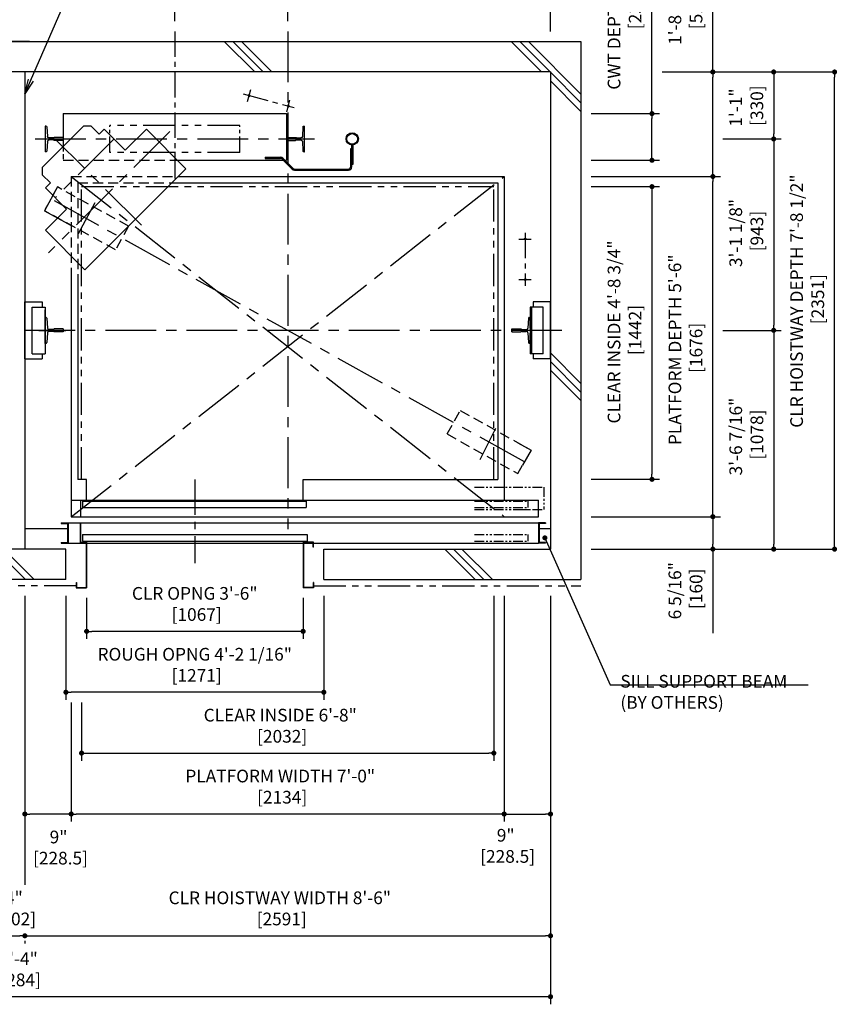
# Model space of a CAD drawing. Units: millimetres. Extents: x 0 to 21000, y 0 to 23043.
# Drawn here: x 6079 to 10070, y 7407 to 12259 of the extents above; entities that cross this region are included whole.
import ezdxf

# ---------------------------------------------------------------- set-up
doc = ezdxf.new("R2010")
doc.units = ezdxf.units.MM
doc.header["$LTSCALE"] = 100
for name, pattern in [('CENTER1', [8, 5, -1, 1, -1]), ('CENTERX2', [4, 2.5, -0.5, 0.5, -0.5]), ('DASHDOT', [1, 0.5, -0.25, 0, -0.25]), ('DASHED', [0.75, 0.5, -0.25]), ('DIVIDE', [1.25, 0.5, -0.25, 0, -0.25, 0, -0.25]), ('PHANTOM2', [31.75, 15.875, -3.175, 3.175, -3.175, 3.175, -3.175])]:
    doc.linetypes.add(name, pattern=pattern)
doc.layers.get('0').update_dxf_attribs({"color": 3})
for name, color, linetype in [('BUILDING', 3, 'Continuous'), ('CAR', 6, 'Continuous'), ('CENTER-LINE', 7, 'CENTERX2'), ('CWT', 1, 'Continuous'), ('DIM', 2, 'Continuous'), ('DOOR', 7, 'Continuous'), ('OTHERS', 4, 'Continuous'), ('TRACTION-MACHINE', 2, 'Continuous'), ('W-DASHED-LINE', 111, 'PHANTOM2')]:
    doc.layers.add(name, color=color, linetype=linetype)
doc.styles.get("Standard").update_dxf_attribs({"font": 'romans.shx', "bigfont": 'bigfont.shx'})
doc.dimstyles.new('1-50IN', dxfattribs={"dimscale": 25, "dimtxt": 2.5, "dimasz": 1, "dimexe": 1.5, "dimexo": 2, "dimgap": 1, "dimtad": 3, "dimdsep": 46, "dimtxsty": 'Standard', "dimblk1": 'DOT', "dimblk2": 'DOT', "dimsah": 1, "dimcen": 0.09, "dimclrd": 256, "dimclre": 256, "dimclrt": 256, "dimadec": 0, "dimazin": 0, "dimtfac": 1, "dimtmove": 0, "dimatfit": 3, "dimldrblk": 'DOT', "dimfxl": 0, "dimtolj": 1, "dimtzin": 0, "dimarcsym": 0})
doc.dimstyles.new('1-50IN INCH', dxfattribs={"dimscale": 25, "dimtxt": 2.5, "dimasz": 1, "dimexe": 1.5, "dimexo": 2, "dimgap": 1, "dimtad": 3, "dimdec": 4, "dimlfac": 0.03937, "dimzin": 11, "dimdsep": 46, "dimlunit": 4, "dimtxsty": 'Standard', "dimblk1": 'DOT', "dimblk2": 'DOT', "dimsah": 1, "dimcen": 0.09, "dimclrd": 256, "dimclre": 256, "dimclrt": 256, "dimadec": 0, "dimazin": 2, "dimtfac": 1, "dimtdec": 4, "dimtmove": 0, "dimatfit": 3, "dimldrblk": 'DOT', "dimfxl": 0, "dimfrac": 2, "dimtolj": 1, "dimtzin": 0, "dimarcsym": 0})
doc.dimstyles.new('1-50IN INCH1-2', dxfattribs={"dimscale": 25, "dimtxt": 2.5, "dimasz": 1, "dimexe": 1.5, "dimexo": 2, "dimgap": 1, "dimtad": 3, "dimdec": 1, "dimlfac": 0.03937, "dimzin": 3, "dimdsep": 46, "dimlunit": 4, "dimtxsty": 'Standard', "dimblk1": 'DOT', "dimblk2": 'DOT', "dimsah": 1, "dimcen": 0.09, "dimclrd": 256, "dimclre": 256, "dimclrt": 256, "dimadec": 0, "dimazin": 2, "dimtfac": 1, "dimtdec": 1, "dimtmove": 0, "dimatfit": 3, "dimldrblk": 'DOT', "dimfxl": 0, "dimfrac": 2, "dimtolj": 1, "dimtzin": 0, "dimarcsym": 0})
doc.dimstyles.new('1-50IN-ARROW', dxfattribs={"dimscale": 25, "dimtxt": 2.5, "dimasz": 3, "dimexe": 1.5, "dimexo": 2, "dimgap": 1, "dimtad": 3, "dimdsep": 46, "dimtxsty": 'Standard', "dimblk1": 'OPEN', "dimblk2": 'OPEN', "dimsah": 1, "dimcen": 0.09, "dimclrd": 256, "dimclre": 256, "dimclrt": 256, "dimadec": 0, "dimazin": 0, "dimtfac": 1, "dimtmove": 0, "dimatfit": 3, "dimldrblk": 'OPEN', "dimfxl": 0, "dimtolj": 1, "dimtzin": 0, "dimarcsym": 0})

# ---------------------------------------------------------------- blocks, each defined once
blk = doc.blocks.new('_DOT')
at = {"color": 0, "linetype": 'ByBlock'}
blk.add_line((-0.5, 0), (-1, 0), dxfattribs=at)
at = {"color": 0, "linetype": 'ByBlock', "const_width": 0.5}
blk.add_lwpolyline([(-0.25, 0, 1), (0.25, 0, 1)], format="xyb", close=True, dxfattribs=at)
blk = doc.blocks.new('*D20')
at = {"layer": 'DEFPOINTS', "color": 0}
for p in [(8846, 9810), (8846, 9650), (9496, 9650)]:
    blk.add_point(p, dxfattribs=at)
at = {"layer": 'DIM', "lineweight": -2}
for p, q in [((8896, 9810), (9533.5, 9810)), ((9496, 9785), (9496, 9675)), ((8896, 9650), (9533.5, 9650))]:
    blk.add_line(p, q, dxfattribs=at)
at = {"layer": 'DIM', "lineweight": -2, "xscale": 25, "yscale": 25, "zscale": 25}
for p, rotation in [((9496, 9810), 90), ((9496, 9650), 270)]:
    blk.add_blockref('_DOT', p, dxfattribs=dict(at, rotation=rotation))
at = {"layer": 'DIM', "insert": (9361, 9445.1), "char_height": 62.5, "attachment_point": 5, "rotation": 90}
blk.add_mtext('\\A1;6 5/16"\\P [160]', dxfattribs=at)
blk = doc.blocks.new('*D21')
at = {"layer": 'DEFPOINTS', "color": 0}
for p in [(9196, 12001), (9496, 12001), (8846, 11486)]:
    blk.add_point(p, dxfattribs=at)
at = {"layer": 'DIM', "lineweight": -2}
for p, q in [((9246, 12001), (9533.5, 12001)), ((9496, 11511), (9496, 11976)), ((8896, 11486), (9533.5, 11486))]:
    blk.add_line(p, q, dxfattribs=at)
at = {"layer": 'DIM', "lineweight": -2, "xscale": 25, "yscale": 25, "zscale": 25}
for p, rotation in [((9496, 12001), 90), ((9496, 11486), 270)]:
    blk.add_blockref('_DOT', p, dxfattribs=dict(at, rotation=rotation))
at = {"layer": 'DIM', "insert": (9361, 12302.1), "char_height": 62.5, "attachment_point": 5, "rotation": 90}
blk.add_mtext('\\A1;1\'-8 1/4"\\P [515]', dxfattribs=at)
blk = doc.blocks.new('*D22')
at = {"layer": 'DEFPOINTS', "color": 0}
for p in [(9196, 12001), (10096, 12001), (8846, 9650)]:
    blk.add_point(p, dxfattribs=at)
at = {"layer": 'DIM', "lineweight": -2}
for p, q in [((9246, 12001), (10133.5, 12001)), ((10096, 9675), (10096, 11976)), ((8896, 9650), (10133.5, 9650))]:
    blk.add_line(p, q, dxfattribs=at)
at = {"layer": 'DIM', "lineweight": -2, "xscale": 25, "yscale": 25, "zscale": 25}
for p, rotation in [((10096, 12001), 90), ((10096, 9650), 270)]:
    blk.add_blockref('_DOT', p, dxfattribs=dict(at, rotation=rotation))
at = {"layer": 'DIM', "insert": (9961, 10872.1), "char_height": 62.5, "attachment_point": 5, "rotation": 90}
blk.add_mtext('\\A1;CLR HOISTWAY DEPTH 7\'-8 1/2"\\P [2351]', dxfattribs=at)
blk = doc.blocks.new('*D23')
at = {"layer": 'DEFPOINTS', "color": 0}
for p in [(8846, 11486), (9496, 11486), (8846, 9810)]:
    blk.add_point(p, dxfattribs=at)
at = {"layer": 'DIM', "lineweight": -2}
for p, q in [((8896, 11486), (9533.5, 11486)), ((9496, 9835), (9496, 11461)), ((8896, 9810), (9533.5, 9810))]:
    blk.add_line(p, q, dxfattribs=at)
at = {"layer": 'DIM', "lineweight": -2, "xscale": 25, "yscale": 25, "zscale": 25}
for p, rotation in [((9496, 11486), 90), ((9496, 9810), 270)]:
    blk.add_blockref('_DOT', p, dxfattribs=dict(at, rotation=rotation))
at = {"layer": 'DIM', "insert": (9361, 10632.1), "char_height": 62.5, "attachment_point": 5, "rotation": 90}
blk.add_mtext('\\A1;PLATFORM DEPTH 5\'-6"\\P [1676]', dxfattribs=at)
blk = doc.blocks.new('*D24')
at = {"layer": 'DEFPOINTS', "color": 0}
for p in [(8846, 11796), (9196, 11796), (8846, 11566)]:
    blk.add_point(p, dxfattribs=at)
at = {"layer": 'DIM', "lineweight": -2}
for p, q in [((8896, 11796), (9233.5, 11796)), ((9196, 11591), (9196, 11771)), ((8896, 11566), (9233.5, 11566))]:
    blk.add_line(p, q, dxfattribs=at)
at = {"layer": 'DIM', "lineweight": -2, "xscale": 25, "yscale": 25, "zscale": 25}
for p, rotation in [((9196, 11796), 90), ((9196, 11566), 270)]:
    blk.add_blockref('_DOT', p, dxfattribs=dict(at, rotation=rotation))
at = {"layer": 'DIM', "insert": (9061, 12302.1), "char_height": 62.5, "attachment_point": 5, "rotation": 90}
blk.add_mtext('\\A1;CWT DEPTH 9 1/16"\\P [230]', dxfattribs=at)
blk = doc.blocks.new('*D25')
at = {"layer": 'DEFPOINTS', "color": 0}
for p in [(9496, 11671), (9496, 10728), (9796, 10728)]:
    blk.add_point(p, dxfattribs=at)
at = {"layer": 'DIM', "lineweight": -2}
for p, q in [((9546, 11671), (9833.5, 11671)), ((9796, 11646), (9796, 10753)), ((9546, 10728), (9833.5, 10728))]:
    blk.add_line(p, q, dxfattribs=at)
at = {"layer": 'DIM', "lineweight": -2, "xscale": 25, "yscale": 25, "zscale": 25}
for p, rotation in [((9796, 11671), 90), ((9796, 10728), 270)]:
    blk.add_blockref('_DOT', p, dxfattribs=dict(at, rotation=rotation))
at = {"layer": 'DIM', "insert": (9661, 11207.6), "char_height": 62.5, "attachment_point": 5, "rotation": 90}
blk.add_mtext('\\A1;3\'-1 1/8"\\P [943]', dxfattribs=at)
blk = doc.blocks.new('*D26')
at = {"layer": 'DEFPOINTS', "color": 0}
for p in [(9496, 10728), (8846, 9650), (9796, 9650)]:
    blk.add_point(p, dxfattribs=at)
at = {"layer": 'DIM', "lineweight": -2}
for p, q in [((9546, 10728), (9833.5, 10728)), ((9796, 10703), (9796, 9675)), ((8896, 9650), (9833.5, 9650))]:
    blk.add_line(p, q, dxfattribs=at)
at = {"layer": 'DIM', "lineweight": -2, "xscale": 25, "yscale": 25, "zscale": 25}
for p, rotation in [((9796, 10728), 90), ((9796, 9650), 270)]:
    blk.add_blockref('_DOT', p, dxfattribs=dict(at, rotation=rotation))
at = {"layer": 'DIM', "insert": (9661, 10204.8), "char_height": 62.5, "attachment_point": 5, "rotation": 90}
blk.add_mtext('\\A1;3\'-6 7/16"\\P [1078]', dxfattribs=at)
blk = doc.blocks.new('*D27')
at = {"layer": 'DEFPOINTS', "color": 0}
for p in [(9196, 12001), (9496, 11671), (9796, 11671)]:
    blk.add_point(p, dxfattribs=at)
at = {"layer": 'DIM', "lineweight": -2}
for p, q in [((9246, 12001), (9833.5, 12001)), ((9796, 11976), (9796, 11696)), ((9546, 11671), (9833.5, 11671))]:
    blk.add_line(p, q, dxfattribs=at)
at = {"layer": 'DIM', "lineweight": -2, "xscale": 25, "yscale": 25, "zscale": 25}
for p, rotation in [((9796, 12001), 90), ((9796, 11671), 270)]:
    blk.add_blockref('_DOT', p, dxfattribs=dict(at, rotation=rotation))
at = {"layer": 'DIM', "insert": (9661, 11825.7), "char_height": 62.5, "attachment_point": 5, "rotation": 90}
blk.add_mtext('\\A1;1\'-1"\\P [330]', dxfattribs=at)
blk = doc.blocks.new('*D30')
at = {"layer": 'DEFPOINTS', "color": 0}
for p in [(6844.5, 12451), (5263.5, 12201), (6844.5, 12201)]:
    blk.add_point(p, dxfattribs=at)
at = {"layer": 'DIM', "lineweight": -2}
for p, q in [((5263.5, 12251), (5263.5, 12488.5)), ((6844.5, 12251), (6844.5, 12488.5)), ((5288.5, 12451), (6819.5, 12451))]:
    blk.add_line(p, q, dxfattribs=at)
at = {"layer": 'DIM', "lineweight": -2, "xscale": 25, "yscale": 25, "zscale": 25, "rotation": 180}
blk.add_blockref('_DOT', (5263.5, 12451), dxfattribs=at)
at = {"layer": 'DIM', "lineweight": -2, "xscale": 25, "yscale": 25, "zscale": 25}
blk.add_blockref('_DOT', (6844.5, 12451), dxfattribs=at)
at = {"layer": 'DIM', "insert": (6051.6, 12586), "char_height": 62.5, "attachment_point": 5}
blk.add_mtext('\\A1;5\'-2 1/4"\\P [1581]', dxfattribs=at)
blk = doc.blocks.new('*D31')
at = {"layer": 'DEFPOINTS', "color": 0}
for p in [(7400.5, 12451), (6844.5, 12201), (7400.5, 12201)]:
    blk.add_point(p, dxfattribs=at)
at = {"layer": 'DIM', "lineweight": -2}
for p, q in [((6844.5, 12251), (6844.5, 12488.5)), ((7400.5, 12251), (7400.5, 12488.5)), ((6869.5, 12451), (7375.5, 12451))]:
    blk.add_line(p, q, dxfattribs=at)
at = {"layer": 'DIM', "lineweight": -2, "xscale": 25, "yscale": 25, "zscale": 25, "rotation": 180}
blk.add_blockref('_DOT', (6844.5, 12451), dxfattribs=at)
at = {"layer": 'DIM', "lineweight": -2, "xscale": 25, "yscale": 25, "zscale": 25}
blk.add_blockref('_DOT', (7400.5, 12451), dxfattribs=at)
at = {"layer": 'DIM', "insert": (7125.1, 12586), "char_height": 62.5, "attachment_point": 5}
blk.add_mtext('\\A1;1\'-9 7/8"\\P [556]', dxfattribs=at)
blk = doc.blocks.new('*D32')
at = {"layer": 'DEFPOINTS', "color": 0}
for p in [(8696, 12451), (7400.5, 12201), (8696, 12151)]:
    blk.add_point(p, dxfattribs=at)
at = {"layer": 'DIM', "lineweight": -2}
for p, q in [((7400.5, 12251), (7400.5, 12488.5)), ((8696, 12201), (8696, 12488.5)), ((7425.5, 12451), (8671, 12451))]:
    blk.add_line(p, q, dxfattribs=at)
at = {"layer": 'DIM', "lineweight": -2, "xscale": 25, "yscale": 25, "zscale": 25, "rotation": 180}
blk.add_blockref('_DOT', (7400.5, 12451), dxfattribs=at)
at = {"layer": 'DIM', "lineweight": -2, "xscale": 25, "yscale": 25, "zscale": 25}
blk.add_blockref('_DOT', (8696, 12451), dxfattribs=at)
at = {"layer": 'DIM', "insert": (8029.3, 12586), "char_height": 62.5, "attachment_point": 5}
blk.add_mtext('\\A1;4\'-3"\\P [1295.5]', dxfattribs=at)
blk = doc.blocks.new('*D36')
at = {"layer": 'DEFPOINTS', "color": 0}
for p in [(8467.5, 9470), (6333.5, 8945), (6333.5, 8345)]:
    blk.add_point(p, dxfattribs=at)
at = {"layer": 'DIM', "lineweight": -2}
for p, q in [((8467.5, 9420), (8467.5, 8307.5)), ((6333.5, 8895), (6333.5, 8307.5)), ((8442.5, 8345), (6358.5, 8345))]:
    blk.add_line(p, q, dxfattribs=at)
at = {"layer": 'DIM', "lineweight": -2, "xscale": 25, "yscale": 25, "zscale": 25, "rotation": 180}
blk.add_blockref('_DOT', (6333.5, 8345), dxfattribs=at)
at = {"layer": 'DIM', "lineweight": -2, "xscale": 25, "yscale": 25, "zscale": 25}
blk.add_blockref('_DOT', (8467.5, 8345), dxfattribs=at)
at = {"layer": 'DIM', "insert": (7363.7, 8480), "char_height": 62.5, "attachment_point": 5}
blk.add_mtext('\\A1;PLATFORM WIDTH 7\'-0"\\P [2134]', dxfattribs=at)
blk = doc.blocks.new('*D37')
at = {"layer": 'DEFPOINTS', "color": 0}
for p in [(8467.5, 9470), (8696, 9470), (8696, 8345)]:
    blk.add_point(p, dxfattribs=at)
at = {"layer": 'DIM', "lineweight": -2}
for p, q in [((8467.5, 9420), (8467.5, 8307.5)), ((8696, 9420), (8696, 8307.5)), ((8492.5, 8345), (8671, 8345))]:
    blk.add_line(p, q, dxfattribs=at)
at = {"layer": 'DIM', "lineweight": -2, "xscale": 25, "yscale": 25, "zscale": 25, "rotation": 180}
blk.add_blockref('_DOT', (8467.5, 8345), dxfattribs=at)
at = {"layer": 'DIM', "lineweight": -2, "xscale": 25, "yscale": 25, "zscale": 25}
blk.add_blockref('_DOT', (8696, 8345), dxfattribs=at)
at = {"layer": 'DIM', "insert": (8475, 8188.2), "char_height": 62.5, "attachment_point": 5}
blk.add_mtext('\\A1;9"\\P [228.5]', dxfattribs=at)
blk = doc.blocks.new('*D38')
at = {"layer": 'DEFPOINTS', "color": 0}
for p in [(6105, 9470), (6333.5, 8945), (6105, 8345)]:
    blk.add_point(p, dxfattribs=at)
at = {"layer": 'DIM', "lineweight": -2}
for p, q in [((6105, 9420), (6105, 8307.5)), ((6333.5, 8895), (6333.5, 8307.5)), ((6308.5, 8345), (6130, 8345))]:
    blk.add_line(p, q, dxfattribs=at)
at = {"layer": 'DIM', "lineweight": -2, "xscale": 25, "yscale": 25, "zscale": 25, "rotation": 180}
blk.add_blockref('_DOT', (6105, 8345), dxfattribs=at)
at = {"layer": 'DIM', "lineweight": -2, "xscale": 25, "yscale": 25, "zscale": 25}
blk.add_blockref('_DOT', (6333.5, 8345), dxfattribs=at)
at = {"layer": 'DIM', "insert": (6271.1, 8179.7), "char_height": 62.5, "attachment_point": 5}
blk.add_mtext('\\A1;9"\\P [228.5]', dxfattribs=at)
blk = doc.blocks.new('*D40')
at = {"layer": 'DEFPOINTS', "color": 0}
for p in [(6003, 7770), (6105, 7770), (6105, 7745)]:
    blk.add_point(p, dxfattribs=at)
at = {"layer": 'DIM', "lineweight": -2}
for p, q in [((6003, 7720), (6003, 7707.5)), ((6028, 7745), (6080, 7745)), ((6105, 7720), (6105, 7707.5))]:
    blk.add_line(p, q, dxfattribs=at)
at = {"layer": 'DIM', "lineweight": -2, "xscale": 25, "yscale": 25, "zscale": 25, "rotation": 180}
blk.add_blockref('_DOT', (6003, 7745), dxfattribs=at)
at = {"layer": 'DIM', "lineweight": -2, "xscale": 25, "yscale": 25, "zscale": 25}
blk.add_blockref('_DOT', (6105, 7745), dxfattribs=at)
at = {"layer": 'DIM', "insert": (6051, 7880), "char_height": 62.5, "attachment_point": 5}
blk.add_mtext('\\A1;4"\\P [102]', dxfattribs=at)
blk = doc.blocks.new('*D41')
at = {"layer": 'DEFPOINTS', "color": 0}
for p in [(8696, 9470), (6105, 7770), (8696, 7745)]:
    blk.add_point(p, dxfattribs=at)
at = {"layer": 'DIM', "lineweight": -2}
for p, q in [((8696, 9420), (8696, 7707.5)), ((6105, 7720), (6105, 7707.5)), ((6130, 7745), (8671, 7745))]:
    blk.add_line(p, q, dxfattribs=at)
at = {"layer": 'DIM', "lineweight": -2, "xscale": 25, "yscale": 25, "zscale": 25, "rotation": 180}
blk.add_blockref('_DOT', (6105, 7745), dxfattribs=at)
at = {"layer": 'DIM', "lineweight": -2, "xscale": 25, "yscale": 25, "zscale": 25}
blk.add_blockref('_DOT', (8696, 7745), dxfattribs=at)
at = {"layer": 'DIM', "insert": (7361.6, 7880), "char_height": 62.5, "attachment_point": 5}
blk.add_mtext('\\A1;CLR HOISTWAY WIDTH 8\'-6"\\P [2591]', dxfattribs=at)
blk = doc.blocks.new('*D42')
at = {"layer": 'DEFPOINTS', "color": 0}
for p in [(3412, 9470), (8696, 9470), (3412, 7445)]:
    blk.add_point(p, dxfattribs=at)
at = {"layer": 'DIM', "lineweight": -2}
for p, q in [((3412, 9420), (3412, 7407.5)), ((8696, 9420), (8696, 7407.5)), ((8671, 7445), (3437, 7445))]:
    blk.add_line(p, q, dxfattribs=at)
at = {"layer": 'DIM', "lineweight": -2, "xscale": 25, "yscale": 25, "zscale": 25, "rotation": 180}
blk.add_blockref('_DOT', (3412, 7445), dxfattribs=at)
at = {"layer": 'DIM', "lineweight": -2, "xscale": 25, "yscale": 25, "zscale": 25}
blk.add_blockref('_DOT', (8696, 7445), dxfattribs=at)
at = {"layer": 'DIM', "insert": (6051, 7580), "char_height": 62.5, "attachment_point": 5}
blk.add_mtext('\\A1;17\'-4"\\P [5284]', dxfattribs=at)
blk = doc.blocks.new('LV2-SS_L4-SS_JJ1067')
at = {"layer": 'DOOR'}
for p, q in [((609.5, 0), (-1693.5, 0)), ((-1693.5, -82), (-1693.5, 0)), ((563.5, 0), (563.5, -82)), ((553.5, -5), (-548.5, -5)), ((-548.5, -5), (-548.5, -37)), ((553.5, -37), (-548.5, -37)), ((553.5, -5), (553.5, -37)), ((609.5, 0), (609.5, -82)), ((609.5, -82), (-1693.5, -82)), ((-1728.5, -112), (-1728.5, -115.2)), ((-1728.5, -112), (-1693.5, -112)), ((-1728.5, -115.2), (-1696.7, -115.2)), ((-1696.7, -115.2), (-1696.7, -208.8)), ((-1693.5, -112), (-1693.5, -212)), ((624.5, -112), (-1693.5, -112)), ((624.5, -112), (624.5, -212)), ((659.5, -112), (624.5, -112)), ((627.7, -115.2), (627.7, -208.8)), ((659.5, -115.2), (627.7, -115.2)), ((659.5, -112), (659.5, -115.2)), ((553.5, -170), (-553.5, -170)), ((-553.5, -170), (-553.5, -202)), ((553.5, -170), (553.5, -202)), ((-1728.5, -208.8), (-1728.5, -212)), ((-1728.5, -208.8), (-1696.7, -208.8)), ((-1728.5, -212), (-1693.5, -212)), ((624.5, -212), (-1693.5, -212)), ((553.5, -202), (-553.5, -202)), ((659.5, -212), (624.5, -212)), ((659.5, -208.8), (627.7, -208.8)), ((659.5, -208.8), (659.5, -212))]:
    blk.add_line(p, q, dxfattribs=at)
at = {"layer": 'OTHERS'}
for p, q in [((563.5, -112), (563.5, -207)), ((565.1, -112), (565.1, -208.6)), ((-584.5, -207), (-533.5, -207)), ((-584.5, -232), (-584.5, -207)), ((-584.5, -232), (-582.9, -232)), ((-582.9, -208.6), (-535.1, -208.6)), ((-582.9, -232), (-582.9, -208.6)), ((-535.1, -208.6), (-535.1, -430.4)), ((-533.5, -207), (-533.5, -432)), ((563.5, -207), (533.5, -207)), ((533.5, -207), (533.5, -432)), ((565.1, -208.6), (535.1, -208.6)), ((535.1, -208.6), (535.1, -430.4)), ((-584.5, -407), (-584.5, -432)), ((-584.5, -407), (-582.9, -407)), ((-584.5, -432), (-533.5, -432)), ((-582.9, -407), (-582.9, -430.4)), ((-582.9, -430.4), (-535.1, -430.4)), ((584.5, -432), (533.5, -432)), ((582.9, -430.4), (535.1, -430.4)), ((582.9, -407), (582.9, -430.4)), ((584.5, -407), (582.9, -407)), ((584.5, -407), (584.5, -432))]:
    blk.add_line(p, q, dxfattribs=at)
at = {"layer": 'W-DASHED-LINE', "ltscale": 0.03}
for p, q in [((-1719.5, 63), (-1719.5, -47)), ((-1378, 63), (-1719.5, 63)), ((-1378, -47), (-1719.5, -47)), ((-1378, -5), (-1640.5, -5)), ((-1640.5, -5), (-1640.5, -37)), ((-1640.5, -5), (-1640.5, -37)), ((-1378, -37), (-1640.5, -37)), ((-1378, -170), (-1640.5, -170)), ((-1640.5, -170), (-1640.5, -202)), ((-1378, -202), (-1640.5, -202))]:
    blk.add_line(p, q, dxfattribs=at)
blk = doc.blocks.new('A$C1D493A51')
at = {"layer": 'TRACTION-MACHINE', "linetype": 'Continuous'}
for p, q in [((0, 497.8), (195.2, 693)), ((299.1, 589), (195.2, 693)), ((299.1, 589), (403.1, 693)), ((403.1, 693), (427.8, 668.2)), ((427.8, 668.2), (468.1, 708.5)), ((503.5, 708.5), (468.1, 708.5)), ((708.5, 503.5), (503.5, 708.5)), ((0, 497.8), (497.8, 0)), ((708.5, 503.5), (708.5, 468.1)), ((668.2, 427.8), (708.5, 468.1)), ((589, 299.1), (693, 403.1)), ((668.2, 427.8), (693, 403.1)), ((693, 195.2), (589, 299.1)), ((693, 195.2), (497.8, 0))]:
    blk.add_line(p, q, dxfattribs=at)
at = {"layer": 'TRACTION-MACHINE', "linetype": 'CENTER1', "ltscale": 0.5}
for p, q in [((79.9, 680.9), (677.8, 83.1)), ((219.4, 219.4), (644.1, 644.1)), ((354.6, 644.5), (644.5, 354.6))]:
    blk.add_line(p, q, dxfattribs=at)
blk = doc.blocks.new('*U19')
at = {"layer": 'CENTER-LINE', "color": 0, "linetype": 'CENTERX2', "ltscale": 0.5}
for p, q in [((-358.1, 185), (-373.7, 243)), ((-336.9, 221.8), (-588, 154.2)), ((-551.2, 133), (-566.8, 191))]:
    blk.add_line(p, q, dxfattribs=at)
at = {"layer": 'CENTER-LINE'}
blk.add_line((688.9, 0), (-688.9, 0), dxfattribs=at)
at = {"layer": 'CWT'}
for p, q in [((550, 125), (-550, 125)), ((-550, 125), (-550, -105)), ((550, 125), (550, -37.2)), ((320, -66.5), (320, 0)), ((-12.9, -105), (-550, -105))]:
    blk.add_line(p, q, dxfattribs=at)
at = {"layer": 'CWT', "linetype": 'DASHED', "ltscale": 0.5}
blk.add_line((550, -37.2), (550, -105), dxfattribs=at)
at = {"layer": 'CWT', "linetype": 'DASHED'}
blk.add_line((550, -105), (-12.9, -105), dxfattribs=at)
at = {"layer": 'OTHERS'}
for p, q in [((-638.9, -63.5), (-638.9, 63.5)), ((-634.8, 63.5), (-638.9, 63.5)), ((-630.8, 59.7), (-628.2, 11.6)), ((630.8, 59.7), (628.2, 11.6)), ((634.8, 63.5), (638.9, 63.5)), ((638.9, 63.5), (638.9, -63.5)), ((-599.1, 5), (-621.2, 5)), ((-550.8, 7.9), (-594.5, 7.9)), ((-550, 7.1), (-550.8, 7.9)), ((-550, 7.1), (-550, -7.1)), ((-550, 7.1), (-550, -7.1)), ((550, 7.1), (550.8, 7.9)), ((550, 7.1), (550, -7.1)), ((550, 7.1), (550, -7.1)), ((550.8, 7.9), (579.9, 7.9)), ((579.9, 7.9), (594.5, 7.9)), ((599.1, 5), (621.2, 5)), ((-628.2, -11.6), (-630.8, -59.7)), ((-599.1, -5), (-621.2, -5)), ((-550.8, -7.9), (-594.5, -7.9)), ((-550, -7.1), (-550.8, -7.9)), ((550, -7.1), (550.8, -7.9)), ((550.8, -7.9), (594.5, -7.9)), ((599.1, -5), (621.2, -5)), ((628.2, -11.6), (630.8, -59.7)), ((-634.8, -63.5), (-638.9, -63.5)), ((634.8, -63.5), (638.9, -63.5))]:
    blk.add_line(p, q, dxfattribs=at)
at = {"layer": 'OTHERS', "color": 4, "linetype": 'DIVIDE'}
for centre in [(-365.9, 214), (-559, 162)]:
    blk.add_circle(centre, 4, dxfattribs=at)
at = {"layer": 'OTHERS'}
for centre, radius, start, end in [((-634.8, 59.5), 4, 3.131, 90), ((634.8, 59.5), 4, 90, 176.869), ((-621.2, 12), 7, 183.131, 270), ((-599.1, 10), 5, 270, 335.6695), ((599.1, 10), 5, 204.3305, 270), ((621.2, 12), 7, 270, 356.869), ((-621.2, -12), 7, 90, 176.869), ((-599.1, -10), 5, 24.3305, 90), ((599.1, -10), 5, 145.2929, 155.6695), ((599.1, -10), 5, 90, 145.2929), ((621.2, -12), 7, 3.131, 90), ((-634.8, -59.5), 4, 270, 356.869), ((634.8, -59.5), 4, 183.131, 270)]:
    blk.add_arc(centre, radius, start, end, dxfattribs=at)
at = {"layer": 'W-DASHED-LINE', "ltscale": 0.1}
for p, q in [((-320, 66.5), (320, 66.5)), ((-320, -66.5), (320, -66.5))]:
    blk.add_line(p, q, dxfattribs=at)
at = {"layer": 'W-DASHED-LINE', "ltscale": 0.05}
for p, q in [((-320, -66.5), (-320, 66.5)), ((320, -66.5), (320, 66.5))]:
    blk.add_line(p, q, dxfattribs=at)
blk = doc.blocks.new('_OPEN')
at = {"color": 0, "linetype": 'ByBlock'}
for p, q in [((-1, 0.167), (0, 0)), ((0, 0), (-1, -0.167)), ((0, 0), (-1, 0))]:
    blk.add_line(p, q, dxfattribs=at)
blk = doc.blocks.new('*D48')
at = {"layer": 'DEFPOINTS', "color": 0}
for p in [(6409.5, 9460), (7476.5, 9460), (6409.5, 9245)]:
    blk.add_point(p, dxfattribs=at)
at = {"layer": 'DIM', "lineweight": -2}
for p, q in [((6409.5, 9410), (6409.5, 9207.5)), ((7476.5, 9410), (7476.5, 9207.5)), ((7451.5, 9245), (6434.5, 9245))]:
    blk.add_line(p, q, dxfattribs=at)
at = {"layer": 'DIM', "lineweight": -2, "xscale": 25, "yscale": 25, "zscale": 25, "rotation": 180}
blk.add_blockref('_DOT', (6409.5, 9245), dxfattribs=at)
at = {"layer": 'DIM', "lineweight": -2, "xscale": 25, "yscale": 25, "zscale": 25}
blk.add_blockref('_DOT', (7476.5, 9245), dxfattribs=at)
at = {"layer": 'DIM', "insert": (6942.3, 9380), "char_height": 62.5, "attachment_point": 5}
blk.add_mtext('\\A1;CLR OPNG 3\'-6"\\P [1067]', dxfattribs=at)
blk = doc.blocks.new('*D49')
at = {"layer": 'DEFPOINTS', "color": 0}
for p in [(6307.5, 9470), (7578.5, 9470), (6307.5, 8945)]:
    blk.add_point(p, dxfattribs=at)
at = {"layer": 'DIM', "lineweight": -2}
for p, q in [((6307.5, 9420), (6307.5, 8907.5)), ((7578.5, 9420), (7578.5, 8907.5)), ((7553.5, 8945), (6332.5, 8945))]:
    blk.add_line(p, q, dxfattribs=at)
at = {"layer": 'DIM', "lineweight": -2, "xscale": 25, "yscale": 25, "zscale": 25, "rotation": 180}
blk.add_blockref('_DOT', (6307.5, 8945), dxfattribs=at)
at = {"layer": 'DIM', "lineweight": -2, "xscale": 25, "yscale": 25, "zscale": 25}
blk.add_blockref('_DOT', (7578.5, 8945), dxfattribs=at)
at = {"layer": 'DIM', "insert": (6942.3, 9080), "char_height": 62.5, "attachment_point": 5}
blk.add_mtext('\\A1;ROUGH OPNG 4\'-2 1/16"\\P [1271]', dxfattribs=at)
blk = doc.blocks.new('*D50')
at = {"layer": 'DEFPOINTS', "color": 0}
for p in [(8416.5, 9470), (6384.5, 8945), (8416.5, 8645)]:
    blk.add_point(p, dxfattribs=at)
at = {"layer": 'DIM', "lineweight": -2}
for p, q in [((8416.5, 9420), (8416.5, 8607.5)), ((6384.5, 8895), (6384.5, 8607.5)), ((6409.5, 8645), (8391.5, 8645))]:
    blk.add_line(p, q, dxfattribs=at)
at = {"layer": 'DIM', "lineweight": -2, "xscale": 25, "yscale": 25, "zscale": 25, "rotation": 180}
blk.add_blockref('_DOT', (6384.5, 8645), dxfattribs=at)
at = {"layer": 'DIM', "lineweight": -2, "xscale": 25, "yscale": 25, "zscale": 25}
blk.add_blockref('_DOT', (8416.5, 8645), dxfattribs=at)
at = {"layer": 'DIM', "insert": (7363.7, 8780), "char_height": 62.5, "attachment_point": 5}
blk.add_mtext('\\A1;CLEAR INSIDE 6\'-8"\\P [2032]', dxfattribs=at)
blk = doc.blocks.new('*D51')
at = {"layer": 'DEFPOINTS', "color": 0}
for p in [(8846, 11436), (8846, 9994), (9196, 9994)]:
    blk.add_point(p, dxfattribs=at)
at = {"layer": 'DIM', "lineweight": -2}
for p, q in [((8896, 11436), (9233.5, 11436)), ((9196, 11411), (9196, 10019)), ((8896, 9994), (9233.5, 9994))]:
    blk.add_line(p, q, dxfattribs=at)
at = {"layer": 'DIM', "lineweight": -2, "xscale": 25, "yscale": 25, "zscale": 25}
for p, rotation in [((9196, 11436), 90), ((9196, 9994), 270)]:
    blk.add_blockref('_DOT', p, dxfattribs=dict(at, rotation=rotation))
at = {"layer": 'DIM', "insert": (9061, 10719.9), "char_height": 62.5, "attachment_point": 5, "rotation": 90}
blk.add_mtext('\\A1;CLEAR INSIDE 4\'-8 3/4"\\P [1442]', dxfattribs=at)

msp = doc.modelspace()

# ---------------------------------------------------------------- linework, layer by layer
at = {"layer": 'BUILDING', "color": 3, "linetype": 'Continuous'}
for p, q in [((6127.99953, 12150.95649), (1181.99953, 12150.95649)), ((5979.99953, 12150.95649), (8845.99953, 12150.95649)), ((8845.99953, 12150.95649), (8845.99953, 9499.95649)), ((8695.99953, 12000.95649), (3411.99953, 12000.95649)), ((6104.99953, 12000.95649), (6104.99953, 9649.95649)), ((8695.99953, 12000.95649), (8695.99953, 9649.95649)), ((6307.49953, 9649.95649), (5800.49953, 9649.95649)), ((6307.49953, 9499.95649), (6307.49953, 9649.95649)), ((7578.49962, 9649.95649), (8695.99953, 9649.95649)), ((7578.49962, 9499.95649), (7578.49962, 9649.95649)), ((6307.49953, 9499.95649), (5800.49953, 9499.95649)), ((7578.49962, 9499.95649), (8845.99953, 9499.95649))]:
    msp.add_line(p, q, dxfattribs=at)
at = {"layer": 'BUILDING'}
for p, q in [((7237.7007, 12000.95649), (7087.7007, 12150.95649)), ((7280.1271, 12000.95649), (7130.1271, 12150.95649)), ((7322.55351, 12000.95649), (7172.55351, 12150.95649)), ((8651.91426, 12000.95649), (8501.91426, 12150.95649)), ((8694.34066, 12000.95649), (8544.34066, 12150.95649)), ((8845.99953, 11891.72403), (8586.76707, 12150.95649)), ((8845.99953, 11849.29762), (8695.99953, 11999.29762)), ((8845.99953, 11806.87122), (8695.99953, 11956.87122)), ((8845.99953, 10466.59574), (8695.99953, 10616.59574)), ((8845.99953, 10424.16933), (8695.99953, 10574.16933)), ((8845.99953, 10381.74293), (8695.99953, 10531.74293)), ((6108.9259, 9499.95653), (5958.9259, 9649.95653)), ((6151.35231, 9499.95653), (6001.35231, 9649.95653)), ((8324.48713, 9499.95649), (8174.48713, 9649.95649)), ((8366.91354, 9499.95649), (8216.91354, 9649.95649)), ((8409.33995, 9499.95649), (8259.33995, 9649.95649))]:
    msp.add_line(p, q, dxfattribs=at)
at = {"layer": 'BUILDING', "linetype": 'Continuous', "ltscale": 0.5}
for p, q in [((6315.29953, 9749.95649), (6104.99953, 9749.95649)), ((8695.99953, 9749.95649), (8639.69953, 9749.95649))]:
    msp.add_line(p, q, dxfattribs=at)
at = {"layer": 'CAR', "linetype": 'DASHED'}
for p, q in [((6333.49953, 11485.95649), (6862.83824, 11485.95649)), ((6333.49953, 11485.95649), (6333.49953, 11032.23958)), ((6365.49953, 11454.95649), (6831.83824, 11454.95649)), ((6365.49953, 11454.95649), (6365.49953, 11000.23958))]:
    msp.add_line(p, q, dxfattribs=at)
at = {"layer": 'CAR', "linetype": 'Continuous'}
for p, q in [((6831.83824, 11454.95649), (8435.49953, 11454.95649)), ((6862.83824, 11485.95649), (8467.49953, 11485.95649)), ((8435.49953, 11454.95649), (8435.49953, 9993.95649)), ((8467.49953, 11485.95649), (8467.49953, 9891.95649)), ((6333.49953, 11032.23958), (6333.49953, 9891.95649)), ((6365.49953, 11000.23958), (6365.49953, 9993.95649))]:
    msp.add_line(p, q, dxfattribs=at)
at = {"layer": 'CAR'}
for p, q in [((6409.49953, 9993.95649), (6365.49953, 9993.95649)), ((6409.49953, 9891.95649), (6409.49953, 9993.95649)), ((7476.49953, 9993.95649), (8435.49953, 9993.95649)), ((7476.49953, 9891.95649), (7476.49953, 9993.95649))]:
    msp.add_line(p, q, dxfattribs=at)
at = {"layer": 'CENTER-LINE', "linetype": 'CENTERX2', "ltscale": 0.5}
msp.add_line((6844.49953, 12200.95649), (6844.49953, 11475.03732), dxfattribs=at)
at = {"layer": 'CENTER-LINE', "linetype": 'CENTERX2'}
for p, q in [((7400.49953, 12200.95649), (7400.49953, 9748.95649)), ((6333.49953, 11485.95649), (8467.49953, 9809.95649)), ((6333.49953, 9809.95649), (8467.49953, 11485.95649)), ((8567.49953, 10079.9565), (6233.49953, 11375.95647)), ((6450.45974, 11355.6952), (6367.31833, 11203.98328)), ((8752.20394, 10727.95649), (6061.29512, 10727.95649)), ((8349.87766, 10091.04568), (8426.54395, 10246.13043))]:
    msp.add_line(p, q, dxfattribs=at)
at = {"layer": 'CENTER-LINE', "color": 0, "linetype": 'CENTERX2', "ltscale": 0.5}
for p, q in [((8571.49953, 11207.95649), (8571.49953, 10947.95649)), ((8540.49953, 11177.95649), (8600.49953, 11177.95649)), ((8540.49953, 10977.95649), (8600.49953, 10977.95649))]:
    msp.add_line(p, q, dxfattribs=at)
at = {"layer": 'CENTER-LINE', "ltscale": 0.7}
msp.add_line((6942.99953, 9993.95649), (6942.99953, 9581.54699), dxfattribs=at)
at = {"layer": 'DIM'}
for p, q in [((9195.99953, 11795.95649), (9195.99953, 12808.83764)), ((9495.99953, 12000.95649), (9495.99953, 12560.50946)), ((9495.99953, 9649.95649), (9495.99953, 9235.96064)), ((8990.26489, 8980.78607), (9966.11658, 8980.78607)), ((6104.99953, 8307.45649), (6104.99953, 7996.80215))]:
    msp.add_line(p, q, dxfattribs=at)
at = {"layer": 'OTHERS'}
for p, q in [((7709.49953, 11621.70649), (7709.49953, 11531.95649)), ((7715.49953, 11621.70649), (7709.49953, 11621.70649)), ((7715.49953, 11640.85562), (7715.49953, 11545.70649)), ((7715.49953, 11611.70649), (7715.49953, 11531.95649)), ((7721.49953, 11640.85562), (7721.49953, 11545.70649)), ((7289.49953, 11580.95649), (7365.7716, 11580.95649)), ((7289.49953, 11580.95649), (7289.49953, 11574.95649)), ((7289.49953, 11574.95649), (7365.7716, 11574.95649)), ((7372.13557, 11572.32045), (7423.10613, 11521.34989)), ((7376.37821, 11576.56309), (7427.34877, 11525.59253)), ((7721.49953, 11545.70649), (7715.49953, 11545.70649)), ((7433.71273, 11522.95649), (7700.49953, 11522.95649)), ((7433.71273, 11516.95649), (7700.49953, 11516.95649))]:
    msp.add_line(p, q, dxfattribs=at)
at = {"layer": 'OTHERS', "linetype": 'Continuous', "ltscale": 0.5}
for p, q in [((6265.45851, 11434.27348), (6201.54055, 11317.63946)), ((6201.54055, 11317.63946), (6333.62594, 11245.25382)), ((8535.24362, 10174.25034), (8600.00072, 10137.97308)), ((8600.00072, 10137.97308), (8558.10378, 10063.18453))]:
    msp.add_line(p, q, dxfattribs=at)
at = {"layer": 'OTHERS', "linetype": 'DASHED'}
for p, q in [((6265.45851, 11434.27348), (6201.54055, 11317.63946)), ((6265.45851, 11434.27348), (6201.54055, 11317.63946)), ((6265.45851, 11434.27348), (6201.54055, 11317.63946)), ((6616.23752, 11242.03902), (6265.45851, 11434.27348)), ((6552.31956, 11125.405), (6201.54055, 11317.63946)), ((6552.31956, 11125.405), (6201.54055, 11317.63946)), ((6616.23752, 11242.03902), (6552.31956, 11125.405)), ((8587.29268, 10787.67497), (8584.66152, 10739.57415)), ((8591.28671, 10791.45649), (8595.39953, 10791.45649)), ((8595.39953, 10664.45649), (8595.39953, 10791.45649)), ((8505.49953, 10735.09649), (8506.29953, 10735.89649)), ((8505.49953, 10735.09649), (8505.49953, 10720.81649)), ((8505.49953, 10735.09649), (8505.49953, 10720.81649)), ((8505.49953, 10720.81649), (8505.49953, 10735.09649)), ((8506.29953, 10735.89649), (8549.99953, 10735.89649)), ((8554.55545, 10732.95649), (8576.67197, 10732.95649)), ((8554.55545, 10722.95649), (8576.67197, 10722.95649)), ((8505.49953, 10720.81649), (8506.29953, 10720.01649)), ((8506.29953, 10720.01649), (8549.99953, 10720.01649)), ((8584.66152, 10716.33882), (8587.29268, 10668.23801)), ((8591.28671, 10664.45649), (8595.39953, 10664.45649)), ((8186.02647, 10217.4358), (8251.02885, 10333.46894)), ((8251.02885, 10333.46894), (8600.00072, 10137.97308)), ((8251.02885, 10333.46894), (8600.00072, 10137.97308)), ((8186.02647, 10217.4358), (8534.99834, 10021.93993)), ((8534.99834, 10021.93993), (8558.10378, 10063.18453))]:
    msp.add_line(p, q, dxfattribs=at)
at = {"layer": 'OTHERS', "linetype": 'Continuous'}
for p, q in [((6104.99953, 10587.95649), (6104.99953, 10867.95649)), ((6104.99953, 10867.95649), (6190.09953, 10867.95649)), ((6190.09953, 10867.95649), (6190.09953, 10842.95649)), ((8610.89953, 10867.95649), (8610.89953, 10842.95649)), ((8695.99953, 10867.95649), (8610.89953, 10867.95649)), ((8695.99953, 10587.95649), (8695.99953, 10867.95649)), ((6140.59953, 10842.95649), (6205.59953, 10842.95649)), ((6140.59953, 10612.95649), (6140.59953, 10842.95649)), ((6205.49953, 10727.95649), (6205.49953, 10828.9565)), ((6205.59953, 10842.95649), (6205.59953, 10612.95649)), ((8660.39953, 10842.95649), (8595.39953, 10842.95649)), ((8595.39953, 10842.95649), (8595.39953, 10612.95649)), ((8601.39953, 10842.95649), (8601.39953, 10612.95649)), ((8660.39953, 10612.95649), (8660.39953, 10842.95649)), ((6205.49953, 10662.95649), (6205.49953, 10792.95649)), ((6205.59953, 10664.45649), (6205.59953, 10791.45649)), ((6205.59953, 10664.45649), (6205.59953, 10791.45649)), ((6209.71235, 10791.45649), (6205.59953, 10791.45649)), ((6213.70638, 10787.67497), (6216.33754, 10739.57415)), ((6205.49953, 10727.95649), (6205.49953, 10626.95647)), ((6245.44361, 10732.95649), (6223.32709, 10732.95649)), ((6245.44361, 10722.95649), (6223.32709, 10722.95649)), ((6293.69953, 10735.89649), (6249.99953, 10735.89649)), ((6294.49953, 10735.09649), (6293.69953, 10735.89649)), ((6294.49953, 10735.09649), (6294.49953, 10720.81649)), ((6294.49953, 10735.09649), (6294.49953, 10720.81649)), ((6216.33754, 10716.33882), (6213.70638, 10668.23801)), ((6293.69953, 10720.01649), (6249.99953, 10720.01649)), ((6294.49953, 10720.81649), (6293.69953, 10720.01649)), ((6209.71235, 10664.45649), (6205.59953, 10664.45649)), ((6104.99953, 10587.95649), (6190.09953, 10587.95649)), ((6140.59953, 10612.95649), (6205.59953, 10612.95649)), ((6190.09953, 10612.95649), (6190.09953, 10587.95649)), ((8660.39953, 10612.95649), (8595.39953, 10612.95649)), ((8610.89953, 10612.95649), (8610.89953, 10587.95649)), ((8695.99953, 10587.95649), (8610.89953, 10587.95649))]:
    msp.add_line(p, q, dxfattribs=at)
at = {"layer": 'OTHERS', "linetype": 'DASHDOT'}
for p, q in [((6173.38592, 10727.95649), (6232.67423, 10727.95649)), ((6205.59953, 10727.95649), (6294.49953, 10727.95649)), ((6289.56668, 10727.95649), (6306.91342, 10727.95649)), ((6319.26496, 10727.95649), (6294.99809, 10727.95649))]:
    msp.add_line(p, q, dxfattribs=at)
at = {"layer": 'OTHERS'}
for radius in [30.25, 26.35]:
    msp.add_circle((7718.49953, 11670.95649), radius, dxfattribs=at)
at = {"layer": 'OTHERS', "linetype": 'DIVIDE'}
for centre in [(8571.49953, 11177.95649), (8571.49953, 10977.95649)]:
    msp.add_circle(centre, 4, dxfattribs=at)
at = {"layer": 'OTHERS'}
for centre, radius, start, end in [((7365.7716, 11565.95649), 15, 45, 90), ((7365.7716, 11565.95649), 9, 45, 90), ((7433.71273, 11531.95649), 15, 225, 270), ((7433.71273, 11531.95649), 9, 225, 270), ((7700.49953, 11531.95649), 9, 270, 0), ((7700.49953, 11531.95649), 15, 270, 0)]:
    msp.add_arc(centre, radius, start, end, dxfattribs=at)
at = {"layer": 'OTHERS', "linetype": 'Continuous'}
for centre, radius, start, end in [((6209.71235, 10787.45649), 4, 3.13100775, 90), ((6223.32709, 10739.95649), 7, 183.13100775, 270), ((6223.32709, 10715.95649), 7, 90, 176.86899225), ((6245.44361, 10737.95649), 5, 270, 335.66946626), ((6245.44361, 10717.95649), 5, 24.33053374, 90), ((6209.71235, 10668.45649), 4, 270, 356.86899225)]:
    msp.add_arc(centre, radius, start, end, dxfattribs=at)
at = {"layer": 'OTHERS', "linetype": 'DASHED'}
for centre, radius, start, end in [((8591.28671, 10787.45649), 4, 90, 176.86899225), ((8554.55545, 10737.95649), 5, 204.33053374, 270), ((8554.55545, 10717.95649), 5, 90, 155.66946626), ((8577.67197, 10739.95649), 7, 270, 356.86899225), ((8577.67197, 10715.95649), 7, 3.13100775, 90), ((8591.28671, 10668.45649), 4, 183.13100775, 270)]:
    msp.add_arc(centre, radius, start, end, dxfattribs=at)
at = {"layer": 'W-DASHED-LINE', "ltscale": 0.1}
for p, q in [((6384.49953, 11435.95649), (8416.49953, 11435.95649)), ((6384.49953, 9993.95649), (6384.49953, 11435.95649)), ((8416.49953, 9993.95649), (8416.49953, 11435.95649)), ((6358.49953, 9469.95649), (5749.49953, 9469.95649)), ((7527.49953, 9469.95649), (8845.99953, 9469.95649))]:
    msp.add_line(p, q, dxfattribs=at)
at = {"layer": 'W-DASHED-LINE', "ltscale": 0.03}
msp.add_line((8559.99953, 9844.95649), (8585.99953, 9844.95649), dxfattribs=at)

# ---------------------------------------------------------------- block references
at = {"layer": 'DOOR', "linetype": 'Continuous', "ltscale": 0.5, "xscale": -1}
msp.add_blockref('LV2-SS_L4-SS_JJ1067', (6942.99953, 9891.95649), dxfattribs=at)
at = {"layer": 'OTHERS', "linetype": 'Continuous', "ltscale": 0.5, "xscale": -1}
msp.add_blockref('*U19', (6844.49953, 11670.95649), dxfattribs=at)
at = {"layer": 'TRACTION-MACHINE', "xscale": -1}
msp.add_blockref('A$C1D493A51', (6899.0705, 11026.38554), dxfattribs=at)

# ---------------------------------------------------------------- texts
at = {"layer": 'DIM', "insert": (9040.26489, 8863.48372), "char_height": 62.5, "attachment_point": 7}
msp.add_mtext('\\A1;SILL SUPPORT BEAM\\P(BY OTHERS)', dxfattribs=at)
at = {"layer": 'OTHERS', "insert": (6612.88563, 9517.29998), "char_height": 62.5, "width": 111, "attachment_point": 7}
msp.add_mtext('\\A1;', dxfattribs=at)

# ---------------------------------------------------------------- dimensions: what is measured, and where the dimension line sits
at = {"layer": 'DIM'}
for base, p1, p2, dimstyle, picture, middle in [((6844.49953, 12450.95649), (5263.49953, 12200.95649), (6844.49953, 12200.95649), '1-50IN INCH', '*D30', (6051.59966, 12585.95649)), ((7400.49953, 12450.95649), (6844.49953, 12200.95649), (7400.49953, 12200.95649), '1-50IN INCH', '*D31', (7125.10148, 12585.95649)), ((8695.99953, 12450.95649), (7400.49953, 12200.95649), (8695.99953, 12150.95649), '1-50IN INCH', '*D32', (8029.28953, 12585.95649)), ((3411.99953, 7444.95649), (8695.99953, 9469.95649), (3411.99953, 9469.95649), '1-50IN INCH1-2', '*D42', (6051.00275, 7579.95649)), ((6104.99953, 8344.95649), (6333.49962, 8944.95649), (6104.99953, 9469.95649), '1-50IN INCH', '*D38', (6271.07842, 8179.65315)), ((6104.99953, 7744.95649), (6002.99953, 7769.95649), (6104.99953, 7769.95649), '1-50IN INCH', '*D40', (6051.00275, 7879.95649))]:
    dim = msp.add_linear_dim(base=base, p1=p1, p2=p2, dimstyle=dimstyle, override={"dimpost": '\\X', "dimtmove": 2}, dxfattribs=at)
    dim.commit()
    dim.dimension.update_dxf_attribs({"geometry": picture, "text_midpoint": middle, "dimtype": 160})
for base, p1, p2, angle, text, dimstyle, picture, middle in [((9195.99953, 11795.95649), (8845.99953, 11565.95649), (8845.99953, 11795.95649), 270, 'CWT DEPTH <>', '1-50IN INCH', '*D24', (9060.99953, 12302.1139)), ((10095.99953, 12000.95649), (8845.99953, 9649.95649), (9195.99953, 12000.95649), 90, 'CLR HOISTWAY DEPTH <>', '1-50IN INCH1-2', '*D22', (9960.99953, 10872.07997)), ((9495.99953, 11485.95649), (8845.99953, 9809.95649), (8845.99953, 11485.95649), 90, 'PLATFORM DEPTH <>', '1-50IN INCH', '*D23', (9360.99953, 10632.08099)), ((9195.99953, 9993.95649), (8845.99953, 11435.95649), (8845.99953, 9993.95649), 90, 'CLEAR INSIDE <>', '1-50IN INCH', '*D51', (9060.99953, 10719.93834)), ((6409.49962, 9244.95649), (7476.49962, 9459.95649), (6409.49962, 9459.95649), 180, 'CLR OPNG <>', '1-50IN INCH', '*D48', (6942.27744, 9379.95649)), ((6307.49962, 8944.95649), (7578.49962, 9469.95649), (6307.49962, 9469.95649), 180, 'ROUGH OPNG <>', '1-50IN INCH', '*D49', (6942.27744, 9079.95649)), ((6333.49962, 8344.95649), (8467.49953, 9469.95649), (6333.49962, 8944.95649), 180, 'PLATFORM WIDTH <>', '1-50IN INCH', '*D36', (7363.70909, 8479.95649))]:
    dim = msp.add_linear_dim(base=base, p1=p1, p2=p2, angle=angle, text=text, dimstyle=dimstyle, override={"dimpost": '\\X', "dimtmove": 2}, dxfattribs=at)
    dim.commit()
    dim.dimension.update_dxf_attribs({"geometry": picture, "text_midpoint": middle, "dimtype": 160})
for base, p1, p2, angle, picture, middle in [((9495.99953, 12000.95649), (8845.99953, 11485.95649), (9195.99953, 12000.95649), 90, '*D21', (9360.99953, 12302.1139)), ((9795.99953, 11670.95649), (9195.99953, 12000.95649), (9495.99953, 11670.95649), 90, '*D27', (9660.99953, 11825.67424)), ((9795.99953, 10727.95649), (9495.99953, 11670.95649), (9495.99953, 10727.95649), 90, '*D25', (9660.99953, 11207.56962)), ((9795.99953, 9649.95649), (9495.99953, 10727.95649), (8845.99953, 9649.95649), 90, '*D26', (9660.99953, 10204.77488)), ((9495.99953, 9649.95649), (8845.99953, 9809.95649), (8845.99953, 9649.95649), 90, '*D20', (9360.99953, 9445.05857)), ((8695.99953, 8344.95649), (8467.49953, 9469.95649), (8695.99953, 9469.95649), 180, '*D37', (8475.04815, 8188.23757))]:
    dim = msp.add_linear_dim(base=base, p1=p1, p2=p2, angle=angle, dimstyle='1-50IN INCH', override={"dimpost": '\\X', "dimtmove": 2}, dxfattribs=at)
    dim.commit()
    dim.dimension.update_dxf_attribs({"geometry": picture, "text_midpoint": middle, "dimtype": 160})
for base, p1, p2, text, dimstyle, picture, middle in [((8695.99953, 7744.95649), (6104.99953, 7769.95649), (8695.99953, 9469.95649), 'CLR HOISTWAY WIDTH <>', '1-50IN INCH1-2', '*D41', (7361.64811, 7879.95649)), ((8416.49953, 8644.95649), (6384.49953, 8944.95649), (8416.49953, 9469.95649), 'CLEAR INSIDE <>', '1-50IN INCH', '*D50', (7363.70909, 8779.95649))]:
    dim = msp.add_linear_dim(base=base, p1=p1, p2=p2, text=text, dimstyle=dimstyle, override={"dimpost": '\\X', "dimtmove": 2}, dxfattribs=at)
    dim.commit()
    dim.dimension.update_dxf_attribs({"geometry": picture, "text_midpoint": middle, "dimtype": 160})

# ---------------------------------------------------------------- leaders
at = {"layer": 'DIM', "annotation_type": 0, "has_hookline": 1, "hookline_direction": 0, "text_width": 713.09524}
msp.add_leader([(6104.99953, 11892.50726), (6522.89184, 12856.57733), (6597.89184, 12856.57733)], dimstyle='1-50IN-ARROW', dxfattribs=at)
at = {"layer": 'DIM'}
msp.add_leader([(8667.9341, 9705.74352), (8990.26489, 8980.78607), (9015.26489, 8980.78607)], dimstyle='1-50IN', dxfattribs=at)

doc.saveas('drawing.dxf')
